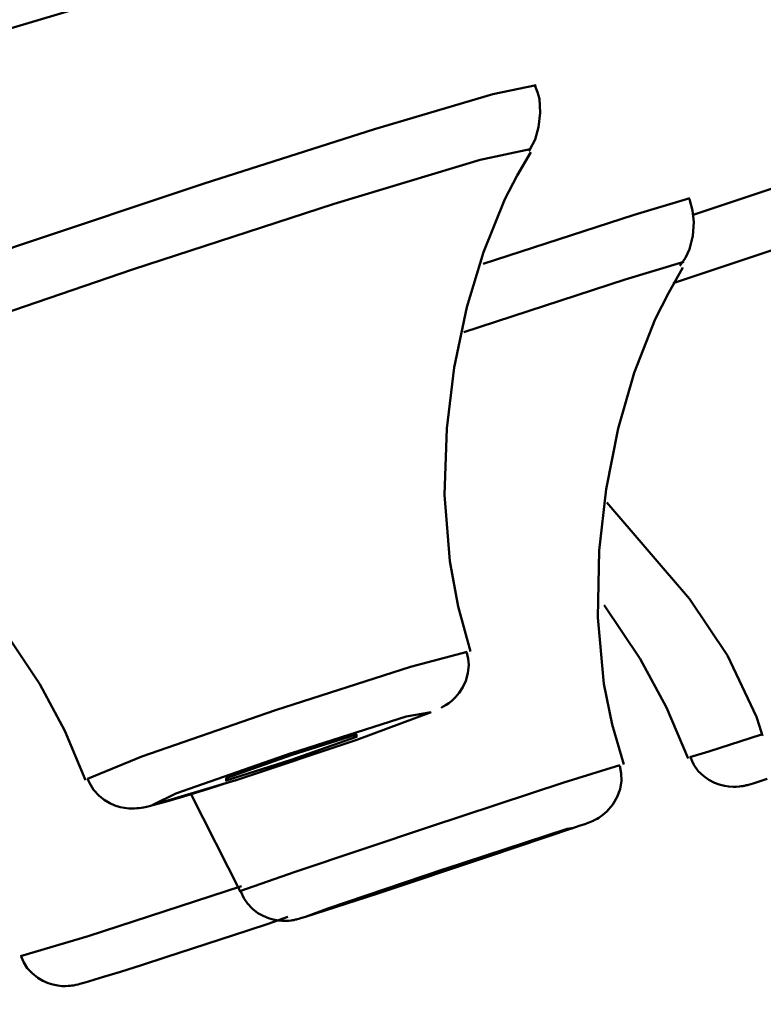
# Model space of a CAD drawing. Units: centimetres. Extents: x -81 to 397, y -152 to 36.
# Drawn here: x 348 to 353, y -102 to -96 of the extents above; entities that cross this region are included whole.
import ezdxf

# ---------------------------------------------------------------- set-up
doc = ezdxf.new("R2010")
doc.units = ezdxf.units.CM
doc.header["$MEASUREMENT"] = 0
doc.layers.add('layer 1', color=7, linetype='Continuous')

msp = doc.modelspace()

# ---------------------------------------------------------------- linework, layer by layer
at = {"layer": 'layer 1', "lineweight": 50}
for points, knots in [([(158.6285, -146.7096), (158.6285, -146.7096), (158.8791, -146.6347), (158.8791, -146.6347), (158.8791, -146.6347), (158.8791, -146.6347), (159.6287, -146.4116), (159.6287, -146.4116), (159.6287, -146.4116), (159.6287, -146.4116), (160.8759, -146.0393), (160.8759, -146.0393), (160.8759, -146.0393), (160.8759, -146.0393), (162.613, -145.5215), (162.613, -145.5215), (162.613, -145.5215), (162.613, -145.5215), (164.8338, -144.8593), (164.8338, -144.8593), (164.8338, -144.8593), (164.8338, -144.8593), (167.5291, -144.0556), (167.5291, -144.0556), (167.5291, -144.0556), (167.5291, -144.0556), (170.6874, -143.1139), (170.6874, -143.1139), (170.6874, -143.1139), (170.6874, -143.1139), (174.295, -142.0386), (174.295, -142.0386), (174.295, -142.0386), (174.295, -142.0386), (178.3351, -140.834), (178.3351, -140.834), (178.3351, -140.834), (178.3351, -140.834), (182.7927, -139.5047), (182.7927, -139.5047), (182.7927, -139.5047), (182.7927, -139.5047), (187.6473, -138.0575), (187.6473, -138.0575), (187.6473, -138.0575), (187.6473, -138.0575), (192.8773, -136.4983), (192.8773, -136.4983), (192.8773, -136.4983), (192.8773, -136.4983), (198.4628, -134.8328), (198.4628, -134.8328), (198.4628, -134.8328), (198.4628, -134.8328), (204.3771, -133.0699), (204.3771, -133.0699), (204.3771, -133.0699), (204.3771, -133.0699), (210.5969, -131.2151), (210.5969, -131.2151), (210.5969, -131.2151), (210.5969, -131.2151), (217.0953, -129.2782), (217.0953, -129.2782), (217.0953, -129.2782), (217.0953, -129.2782), (223.8437, -127.2655), (223.8437, -127.2655), (223.8437, -127.2655), (223.8437, -127.2655), (230.8139, -125.1879), (230.8139, -125.1879), (230.8139, -125.1879), (230.8139, -125.1879), (237.9752, -123.0533), (237.9752, -123.0533), (237.9752, -123.0533), (237.9752, -123.0533), (245.2976, -120.8697), (245.2976, -120.8697), (245.2976, -120.8697), (245.2976, -120.8697), (252.7492, -118.6478), (252.7492, -118.6478), (252.7492, -118.6478), (252.7492, -118.6478), (260.299, -116.3971), (260.299, -116.3971), (260.299, -116.3971), (260.299, -116.3971), (267.9137, -114.1268), (267.9137, -114.1268), (267.9137, -114.1268), (267.9137, -114.1268), (275.5623, -111.8469), (275.5623, -111.8469), (275.5623, -111.8469), (275.5623, -111.8469), (283.21, -109.5662), (283.21, -109.5662), (283.21, -109.5662), (283.21, -109.5662), (290.825, -107.296), (290.825, -107.296), (290.825, -107.296), (290.825, -107.296), (298.3748, -105.045), (298.3748, -105.045), (298.3748, -105.045), (298.3748, -105.045), (305.8266, -102.8236), (305.8266, -102.8236), (305.8266, -102.8236), (305.8266, -102.8236), (313.1483, -100.6404), (313.1483, -100.6404), (313.1483, -100.6404), (313.1483, -100.6404), (320.3103, -98.5054), (320.3103, -98.5054), (320.3103, -98.5054), (320.3103, -98.5054), (327.2805, -96.4273), (327.2805, -96.4273), (327.2805, -96.4273), (327.2805, -96.4273), (334.0287, -94.4155), (334.0287, -94.4155), (334.0287, -94.4155), (334.0287, -94.4155), (340.5268, -92.478), (340.5268, -92.478), (340.5268, -92.478), (340.5268, -92.478), (346.7469, -90.6232), (346.7469, -90.6232), (346.7469, -90.6232), (346.7469, -90.6232), (352.6621, -88.8602), (352.6621, -88.8602), (352.6621, -88.8602), (352.6621, -88.8602), (358.2467, -87.195), (358.2467, -87.195), (358.2467, -87.195), (358.2467, -87.195), (363.4778, -85.6356), (363.4778, -85.6356), (363.4778, -85.6356), (363.4778, -85.6356), (368.3314, -84.1884), (368.3314, -84.1884), (368.3314, -84.1884), (368.3314, -84.1884), (372.7884, -82.8593), (372.7884, -82.8593), (372.7884, -82.8593), (372.7884, -82.8593), (376.8291, -81.6545), (376.8291, -81.6545), (376.8291, -81.6545), (376.8291, -81.6545), (380.4367, -80.5794), (380.4367, -80.5794), (380.4367, -80.5794), (380.4367, -80.5794), (383.5946, -79.6374), (383.5946, -79.6374), (383.5946, -79.6374), (383.5946, -79.6374), (386.2904, -78.834), (386.2904, -78.834), (386.2904, -78.834), (386.2904, -78.834), (388.5107, -78.1715), (388.5107, -78.1715), (388.5107, -78.1715), (388.5107, -78.1715), (390.2483, -77.6538), (390.2483, -77.6538), (390.2483, -77.6538), (390.2483, -77.6538), (391.4955, -77.2826), (391.4955, -77.2826), (391.4955, -77.2826), (391.4955, -77.2826), (392.2448, -77.0586), (392.2448, -77.0586), (392.2448, -77.0586), (392.2448, -77.0586), (392.4955, -76.9844), (392.4955, -76.9844)], [0, 0, 0, 0, 0.020833, 0.020833, 0.020833, 0.020833, 0.041667, 0.041667, 0.041667, 0.041667, 0.0625, 0.0625, 0.0625, 0.0625, 0.083333, 0.083333, 0.083333, 0.083333, 0.104167, 0.104167, 0.104167, 0.104167, 0.125, 0.125, 0.125, 0.125, 0.145833, 0.145833, 0.145833, 0.145833, 0.166667, 0.166667, 0.166667, 0.166667, 0.1875, 0.1875, 0.1875, 0.1875, 0.208333, 0.208333, 0.208333, 0.208333, 0.229167, 0.229167, 0.229167, 0.229167, 0.25, 0.25, 0.25, 0.25, 0.270833, 0.270833, 0.270833, 0.270833, 0.291667, 0.291667, 0.291667, 0.291667, 0.3125, 0.3125, 0.3125, 0.3125, 0.333333, 0.333333, 0.333333, 0.333333, 0.354167, 0.354167, 0.354167, 0.354167, 0.375, 0.375, 0.375, 0.375, 0.395833, 0.395833, 0.395833, 0.395833, 0.416667, 0.416667, 0.416667, 0.416667, 0.4375, 0.4375, 0.4375, 0.4375, 0.458333, 0.458333, 0.458333, 0.458333, 0.479167, 0.479167, 0.479167, 0.479167, 0.5, 0.5, 0.5, 0.5, 0.520833, 0.520833, 0.520833, 0.520833, 0.541667, 0.541667, 0.541667, 0.541667, 0.5625, 0.5625, 0.5625, 0.5625, 0.583333, 0.583333, 0.583333, 0.583333, 0.604167, 0.604167, 0.604167, 0.604167, 0.625, 0.625, 0.625, 0.625, 0.645833, 0.645833, 0.645833, 0.645833, 0.666667, 0.666667, 0.666667, 0.666667, 0.6875, 0.6875, 0.6875, 0.6875, 0.708333, 0.708333, 0.708333, 0.708333, 0.729167, 0.729167, 0.729167, 0.729167, 0.75, 0.75, 0.75, 0.75, 0.770833, 0.770833, 0.770833, 0.770833, 0.791667, 0.791667, 0.791667, 0.791667, 0.8125, 0.8125, 0.8125, 0.8125, 0.833333, 0.833333, 0.833333, 0.833333, 0.854167, 0.854167, 0.854167, 0.854167, 0.875, 0.875, 0.875, 0.875, 0.895833, 0.895833, 0.895833, 0.895833, 0.916667, 0.916667, 0.916667, 0.916667, 0.9375, 0.9375, 0.9375, 0.9375, 0.958333, 0.958333, 0.958333, 0.958333, 0.979167, 0.979167, 0.979167, 0.979167, 1, 1, 1, 1]), ([(392.4955, -76.9844), (392.4955, -76.9844), (358.6402, -85.304), (358.6402, -85.304), (358.6402, -85.304), (358.6402, -85.304), (324.9248, -94.1729), (324.9248, -94.1729), (324.9248, -94.1729), (324.9248, -94.1729), (291.3577, -103.5881), (291.3577, -103.5881)], [0, 0, 0, 0, 0.333333, 0.333333, 0.333333, 0.333333, 0.666667, 0.666667, 0.666667, 0.666667, 1, 1, 1, 1]), ([(393.3473, -77.1732), (393.3473, -77.1732), (393.095, -77.248), (393.095, -77.248), (393.095, -77.248), (393.095, -77.248), (392.3411, -77.4738), (392.3411, -77.4738), (392.3411, -77.4738), (392.3411, -77.4738), (391.087, -77.8471), (391.087, -77.8471), (391.087, -77.8471), (391.087, -77.8471), (389.3384, -78.3692), (389.3384, -78.3692), (389.3384, -78.3692), (389.3384, -78.3692), (387.1031, -79.0349), (387.1031, -79.0349), (387.1031, -79.0349), (387.1031, -79.0349), (384.3914, -79.8437), (384.3914, -79.8437), (384.3914, -79.8437), (384.3914, -79.8437), (381.2132, -80.7909), (381.2132, -80.7909), (381.2132, -80.7909), (381.2132, -80.7909), (377.5842, -81.8732), (377.5842, -81.8732), (377.5842, -81.8732), (377.5842, -81.8732), (373.5172, -83.0861), (373.5172, -83.0861), (373.5172, -83.0861), (373.5172, -83.0861), (369.0326, -84.4232), (369.0326, -84.4232), (369.0326, -84.4232), (369.0326, -84.4232), (364.148, -85.8791), (364.148, -85.8791), (364.148, -85.8791), (364.148, -85.8791), (358.8844, -87.4483), (358.8844, -87.4483), (358.8844, -87.4483), (358.8844, -87.4483), (353.2644, -89.1241), (353.2644, -89.1241), (353.2644, -89.1241), (353.2644, -89.1241), (347.3128, -90.8983), (347.3128, -90.8983), (347.3128, -90.8983), (347.3128, -90.8983), (341.0545, -92.7637), (341.0545, -92.7637), (341.0545, -92.7637), (341.0545, -92.7637), (334.5153, -94.7137), (334.5153, -94.7137), (334.5153, -94.7137), (334.5153, -94.7137), (327.725, -96.7379), (327.725, -96.7379), (327.725, -96.7379), (327.725, -96.7379), (320.7116, -98.8289), (320.7116, -98.8289), (320.7116, -98.8289), (320.7116, -98.8289), (313.505, -100.9775), (313.505, -100.9775), (313.505, -100.9775), (313.505, -100.9775), (306.1372, -103.1745), (306.1372, -103.1745), (306.1372, -103.1745), (306.1372, -103.1745), (298.6381, -105.4105), (298.6381, -105.4105), (298.6381, -105.4105), (298.6381, -105.4105), (291.042, -107.6752), (291.042, -107.6752), (291.042, -107.6752), (291.042, -107.6752), (283.3794, -109.9596), (283.3794, -109.9596), (283.3794, -109.9596), (283.3794, -109.9596), (275.6833, -112.2536), (275.6833, -112.2536)], [0, 0, 0, 0, 0.041667, 0.041667, 0.041667, 0.041667, 0.083333, 0.083333, 0.083333, 0.083333, 0.125, 0.125, 0.125, 0.125, 0.166667, 0.166667, 0.166667, 0.166667, 0.208333, 0.208333, 0.208333, 0.208333, 0.25, 0.25, 0.25, 0.25, 0.291667, 0.291667, 0.291667, 0.291667, 0.333333, 0.333333, 0.333333, 0.333333, 0.375, 0.375, 0.375, 0.375, 0.416667, 0.416667, 0.416667, 0.416667, 0.458333, 0.458333, 0.458333, 0.458333, 0.5, 0.5, 0.5, 0.5, 0.541667, 0.541667, 0.541667, 0.541667, 0.583333, 0.583333, 0.583333, 0.583333, 0.625, 0.625, 0.625, 0.625, 0.666667, 0.666667, 0.666667, 0.666667, 0.708333, 0.708333, 0.708333, 0.708333, 0.75, 0.75, 0.75, 0.75, 0.791667, 0.791667, 0.791667, 0.791667, 0.833333, 0.833333, 0.833333, 0.833333, 0.875, 0.875, 0.875, 0.875, 0.916667, 0.916667, 0.916667, 0.916667, 0.958333, 0.958333, 0.958333, 0.958333, 1, 1, 1, 1]), ([(156.8142, -150.96), (156.8142, -150.96), (157.06, -150.8867), (157.06, -150.8867), (157.06, -150.8867), (157.06, -150.8867), (157.7967, -150.6669), (157.7967, -150.6669), (157.7967, -150.6669), (157.7967, -150.6669), (159.0227, -150.302), (159.0227, -150.302), (159.0227, -150.302), (159.0227, -150.302), (160.7312, -149.7923), (160.7312, -149.7923), (160.7312, -149.7923), (160.7312, -149.7923), (162.9149, -149.1411), (162.9149, -149.1411), (162.9149, -149.1411), (162.9149, -149.1411), (165.5667, -148.3501), (165.5667, -148.3501), (165.5667, -148.3501), (165.5667, -148.3501), (168.6738, -147.4241), (168.6738, -147.4241), (168.6738, -147.4241), (168.6738, -147.4241), (172.2248, -146.3649), (172.2248, -146.3649), (172.2248, -146.3649), (172.2248, -146.3649), (176.2054, -145.1784), (176.2054, -145.1784), (176.2054, -145.1784), (176.2054, -145.1784), (180.5976, -143.8688), (180.5976, -143.8688), (180.5976, -143.8688), (180.5976, -143.8688), (185.3842, -142.4416), (185.3842, -142.4416), (185.3842, -142.4416), (185.3842, -142.4416), (190.5455, -140.9036), (190.5455, -140.9036), (190.5455, -140.9036), (190.5455, -140.9036), (196.0598, -139.2589), (196.0598, -139.2589), (196.0598, -139.2589), (196.0598, -139.2589), (201.9059, -137.516), (201.9059, -137.516), (201.9059, -137.516), (201.9059, -137.516), (208.0586, -135.6814), (208.0586, -135.6814), (208.0586, -135.6814), (208.0586, -135.6814), (214.4925, -133.763), (214.4925, -133.763), (214.4925, -133.763), (214.4925, -133.763), (221.1826, -131.769), (221.1826, -131.769), (221.1826, -131.769), (221.1826, -131.769), (228.0987, -129.707), (228.0987, -129.707), (228.0987, -129.707), (228.0987, -129.707), (235.2158, -127.5849), (235.2158, -127.5849), (235.2158, -127.5849), (235.2158, -127.5849), (242.5015, -125.4126), (242.5015, -125.4126), (242.5015, -125.4126), (242.5015, -125.4126), (249.928, -123.1987), (249.928, -123.1987), (249.928, -123.1987), (249.928, -123.1987), (257.4632, -120.9524), (257.4632, -120.9524), (257.4632, -120.9524), (257.4632, -120.9524), (265.0775, -118.6824), (265.0775, -118.6824), (265.0775, -118.6824), (265.0775, -118.6824), (272.7391, -116.398), (272.7391, -116.398), (272.7391, -116.398), (272.7391, -116.398), (280.4158, -114.1091), (280.4158, -114.1091), (280.4158, -114.1091), (280.4158, -114.1091), (288.078, -111.8248), (288.078, -111.8248), (288.078, -111.8248), (288.078, -111.8248), (295.6918, -109.5547), (295.6918, -109.5547), (295.6918, -109.5547), (295.6918, -109.5547), (303.2278, -107.3082), (303.2278, -107.3082), (303.2278, -107.3082), (303.2278, -107.3082), (310.6536, -105.0937), (310.6536, -105.0937), (310.6536, -105.0937), (310.6536, -105.0937), (317.9397, -102.9213), (317.9397, -102.9213), (317.9397, -102.9213), (317.9397, -102.9213), (325.0563, -100.8001), (325.0563, -100.8001), (325.0563, -100.8001), (325.0563, -100.8001), (331.9725, -98.7372), (331.9725, -98.7372), (331.9725, -98.7372), (331.9725, -98.7372), (338.6626, -96.743), (338.6626, -96.743), (338.6626, -96.743), (338.6626, -96.743), (345.0964, -94.8248), (345.0964, -94.8248), (345.0964, -94.8248), (345.0964, -94.8248), (351.2494, -92.9902), (351.2494, -92.9902), (351.2494, -92.9902), (351.2494, -92.9902), (357.0948, -91.2476), (357.0948, -91.2476), (357.0948, -91.2476), (357.0948, -91.2476), (362.61, -89.6038), (362.61, -89.6038), (362.61, -89.6038), (362.61, -89.6038), (367.7715, -88.0646), (367.7715, -88.0646), (367.7715, -88.0646), (367.7715, -88.0646), (372.5579, -86.6377), (372.5579, -86.6377), (372.5579, -86.6377), (372.5579, -86.6377), (376.9506, -85.328), (376.9506, -85.328), (376.9506, -85.328), (376.9506, -85.328), (380.9303, -84.1416), (380.9303, -84.1416), (380.9303, -84.1416), (380.9303, -84.1416), (384.4808, -83.0833), (384.4808, -83.0833), (384.4808, -83.0833), (384.4808, -83.0833), (387.5893, -82.1563), (387.5893, -82.1563), (387.5893, -82.1563), (387.5893, -82.1563), (390.24, -81.366), (390.24, -81.366), (390.24, -81.366), (390.24, -81.366), (392.4248, -80.7142), (392.4248, -80.7142), (392.4248, -80.7142), (392.4248, -80.7142), (394.1333, -80.2054), (394.1333, -80.2054), (394.1333, -80.2054), (394.1333, -80.2054), (395.3582, -79.8402), (395.3582, -79.8402), (395.3582, -79.8402), (395.3582, -79.8402), (396.0955, -79.6206), (396.0955, -79.6206), (396.0955, -79.6206), (396.0955, -79.6206), (396.3418, -79.5467), (396.3418, -79.5467)], [0, 0, 0, 0, 0.020408, 0.020408, 0.020408, 0.020408, 0.040816, 0.040816, 0.040816, 0.040816, 0.061224, 0.061224, 0.061224, 0.061224, 0.081633, 0.081633, 0.081633, 0.081633, 0.102041, 0.102041, 0.102041, 0.102041, 0.122449, 0.122449, 0.122449, 0.122449, 0.142857, 0.142857, 0.142857, 0.142857, 0.163265, 0.163265, 0.163265, 0.163265, 0.183673, 0.183673, 0.183673, 0.183673, 0.204082, 0.204082, 0.204082, 0.204082, 0.22449, 0.22449, 0.22449, 0.22449, 0.244898, 0.244898, 0.244898, 0.244898, 0.265306, 0.265306, 0.265306, 0.265306, 0.285714, 0.285714, 0.285714, 0.285714, 0.306122, 0.306122, 0.306122, 0.306122, 0.326531, 0.326531, 0.326531, 0.326531, 0.346939, 0.346939, 0.346939, 0.346939, 0.367347, 0.367347, 0.367347, 0.367347, 0.387755, 0.387755, 0.387755, 0.387755, 0.408163, 0.408163, 0.408163, 0.408163, 0.428571, 0.428571, 0.428571, 0.428571, 0.44898, 0.44898, 0.44898, 0.44898, 0.469388, 0.469388, 0.469388, 0.469388, 0.489796, 0.489796, 0.489796, 0.489796, 0.510204, 0.510204, 0.510204, 0.510204, 0.530612, 0.530612, 0.530612, 0.530612, 0.55102, 0.55102, 0.55102, 0.55102, 0.571429, 0.571429, 0.571429, 0.571429, 0.591837, 0.591837, 0.591837, 0.591837, 0.612245, 0.612245, 0.612245, 0.612245, 0.632653, 0.632653, 0.632653, 0.632653, 0.653061, 0.653061, 0.653061, 0.653061, 0.673469, 0.673469, 0.673469, 0.673469, 0.693878, 0.693878, 0.693878, 0.693878, 0.714286, 0.714286, 0.714286, 0.714286, 0.734694, 0.734694, 0.734694, 0.734694, 0.755102, 0.755102, 0.755102, 0.755102, 0.77551, 0.77551, 0.77551, 0.77551, 0.795918, 0.795918, 0.795918, 0.795918, 0.816327, 0.816327, 0.816327, 0.816327, 0.836735, 0.836735, 0.836735, 0.836735, 0.857143, 0.857143, 0.857143, 0.857143, 0.877551, 0.877551, 0.877551, 0.877551, 0.897959, 0.897959, 0.897959, 0.897959, 0.918367, 0.918367, 0.918367, 0.918367, 0.938776, 0.938776, 0.938776, 0.938776, 0.959184, 0.959184, 0.959184, 0.959184, 0.979592, 0.979592, 0.979592, 0.979592, 1, 1, 1, 1]), ([(396.0577, -81.2718), (396.0577, -81.2718), (395.8026, -81.3476), (395.8026, -81.3476), (395.8026, -81.3476), (395.8026, -81.3476), (395.04, -81.575), (395.04, -81.575), (395.04, -81.575), (395.04, -81.575), (393.7706, -81.9536), (393.7706, -81.9536), (393.7706, -81.9536), (393.7706, -81.9536), (392.0024, -82.4808), (392.0024, -82.4808), (392.0024, -82.4808), (392.0024, -82.4808), (389.7411, -83.1547), (389.7411, -83.1547), (389.7411, -83.1547), (389.7411, -83.1547), (386.9973, -83.9732), (386.9973, -83.9732), (386.9973, -83.9732), (386.9973, -83.9732), (383.7826, -84.9319), (383.7826, -84.9319), (383.7826, -84.9319), (383.7826, -84.9319), (380.1109, -86.0264), (380.1109, -86.0264), (380.1109, -86.0264), (380.1109, -86.0264), (375.9973, -87.2524), (375.9973, -87.2524), (375.9973, -87.2524), (375.9973, -87.2524), (371.4607, -88.6052), (371.4607, -88.6052), (371.4607, -88.6052), (371.4607, -88.6052), (366.5188, -90.0782), (366.5188, -90.0782), (366.5188, -90.0782), (366.5188, -90.0782), (361.1944, -91.6655), (361.1944, -91.6655), (361.1944, -91.6655), (361.1944, -91.6655), (355.5103, -93.3607), (355.5103, -93.3607), (355.5103, -93.3607), (355.5103, -93.3607), (349.4888, -95.1554), (349.4888, -95.1554), (349.4888, -95.1554), (349.4888, -95.1554), (343.1573, -97.0439), (343.1573, -97.0439), (343.1573, -97.0439), (343.1573, -97.0439), (336.542, -99.0158), (336.542, -99.0158), (336.542, -99.0158), (336.542, -99.0158), (329.6732, -101.0639), (329.6732, -101.0639), (329.6732, -101.0639), (329.6732, -101.0639), (322.5778, -103.1787), (322.5778, -103.1787), (322.5778, -103.1787), (322.5778, -103.1787), (315.2884, -105.3529), (315.2884, -105.3529), (315.2884, -105.3529), (315.2884, -105.3529), (307.8349, -107.5748), (307.8349, -107.5748), (307.8349, -107.5748), (307.8349, -107.5748), (300.2487, -109.8361), (300.2487, -109.8361), (300.2487, -109.8361), (300.2487, -109.8361), (292.5635, -112.1273), (292.5635, -112.1273), (292.5635, -112.1273), (292.5635, -112.1273), (284.8119, -114.439), (284.8119, -114.439), (284.8119, -114.439), (284.8119, -114.439), (277.0266, -116.7596), (277.0266, -116.7596)], [0, 0, 0, 0, 0.041667, 0.041667, 0.041667, 0.041667, 0.083333, 0.083333, 0.083333, 0.083333, 0.125, 0.125, 0.125, 0.125, 0.166667, 0.166667, 0.166667, 0.166667, 0.208333, 0.208333, 0.208333, 0.208333, 0.25, 0.25, 0.25, 0.25, 0.291667, 0.291667, 0.291667, 0.291667, 0.333333, 0.333333, 0.333333, 0.333333, 0.375, 0.375, 0.375, 0.375, 0.416667, 0.416667, 0.416667, 0.416667, 0.458333, 0.458333, 0.458333, 0.458333, 0.5, 0.5, 0.5, 0.5, 0.541667, 0.541667, 0.541667, 0.541667, 0.583333, 0.583333, 0.583333, 0.583333, 0.625, 0.625, 0.625, 0.625, 0.666667, 0.666667, 0.666667, 0.666667, 0.708333, 0.708333, 0.708333, 0.708333, 0.75, 0.75, 0.75, 0.75, 0.791667, 0.791667, 0.791667, 0.791667, 0.833333, 0.833333, 0.833333, 0.833333, 0.875, 0.875, 0.875, 0.875, 0.916667, 0.916667, 0.916667, 0.916667, 0.958333, 0.958333, 0.958333, 0.958333, 1, 1, 1, 1]), ([(352.1464, -96.8172), (352.1464, -96.8172), (353.3361, -96.4213), (353.3361, -96.4213), (353.3361, -96.4213), (353.3361, -96.4213), (354.4123, -96.063), (354.4123, -96.063), (354.4123, -96.063), (354.4123, -96.063), (355.1593, -95.8142), (355.1593, -95.8142), (355.1593, -95.8142), (355.1593, -95.8142), (355.4255, -95.7252), (355.4255, -95.7252)], [0, 0, 0, 0, 0.25, 0.25, 0.25, 0.25, 0.5, 0.5, 0.5, 0.5, 0.75, 0.75, 0.75, 0.75, 1, 1, 1, 1]), ([(345.8524, -97.7715), (345.8524, -97.7715), (346.1054, -97.6524), (346.1054, -97.6524), (346.1054, -97.6524), (346.1054, -97.6524), (346.8338, -97.3817), (346.8338, -97.3817), (346.8338, -97.3817), (346.8338, -97.3817), (347.8953, -97.0121), (347.8953, -97.0121), (347.8953, -97.0121), (347.8953, -97.0121), (349.0768, -96.6179), (349.0768, -96.6179), (349.0768, -96.6179), (349.0768, -96.6179), (350.1469, -96.2766), (350.1469, -96.2766), (350.1469, -96.2766), (350.1469, -96.2766), (350.8918, -96.0561), (350.8918, -96.0561), (350.8918, -96.0561), (350.8918, -96.0561), (351.1644, -95.9996), (351.1644, -95.9996)], [0, 0, 0, 0, 0.142857, 0.142857, 0.142857, 0.142857, 0.285714, 0.285714, 0.285714, 0.285714, 0.428571, 0.428571, 0.428571, 0.428571, 0.571429, 0.571429, 0.571429, 0.571429, 0.714286, 0.714286, 0.714286, 0.714286, 0.857143, 0.857143, 0.857143, 0.857143, 1, 1, 1, 1]), ([(351.1185, -96.4158), (351.1185, -96.4158), (351.1211, -96.4123), (351.1211, -96.4123), (351.1211, -96.4123), (351.1211, -96.4123), (351.1238, -96.4089), (351.1238, -96.4089), (351.1238, -96.4089), (351.1238, -96.4089), (351.1586, -96.3409), (351.1586, -96.3409), (351.1586, -96.3409), (351.1586, -96.3409), (351.1796, -96.2632), (351.1796, -96.2632), (351.1796, -96.2632), (351.1796, -96.2632), (351.1909, -96.1734), (351.1909, -96.1734), (351.1909, -96.1734), (351.1909, -96.1734), (351.1856, -96.0861), (351.1856, -96.0861), (351.1856, -96.0861), (351.1856, -96.0861), (351.1741, -96.0439), (351.1741, -96.0439), (351.1741, -96.0439), (351.1741, -96.0439), (351.1566, -96.0022), (351.1566, -96.0022)], [0, 0, 0, 0, 0.125, 0.125, 0.125, 0.125, 0.25, 0.25, 0.25, 0.25, 0.375, 0.375, 0.375, 0.375, 0.5, 0.5, 0.5, 0.5, 0.625, 0.625, 0.625, 0.625, 0.75, 0.75, 0.75, 0.75, 0.875, 0.875, 0.875, 0.875, 1, 1, 1, 1]), ([(351.1273, -96.4017), (351.1273, -96.4017), (350.8119, -96.4688), (350.8119, -96.4688), (350.8119, -96.4688), (350.8119, -96.4688), (349.8937, -96.7467), (349.8937, -96.7467), (349.8937, -96.7467), (349.8937, -96.7467), (348.6261, -97.1593), (348.6261, -97.1593)], [0, 0, 0, 0, 0.333333, 0.333333, 0.333333, 0.333333, 0.666667, 0.666667, 0.666667, 0.666667, 1, 1, 1, 1]), ([(350.7526, -99.5626), (350.7526, -99.5626), (350.675, -99.2796), (350.675, -99.2796), (350.675, -99.2796), (350.675, -99.2796), (350.6211, -98.9939), (350.6211, -98.9939), (350.6211, -98.9939), (350.6211, -98.9939), (350.5888, -98.5775), (350.5888, -98.5775), (350.5888, -98.5775), (350.5888, -98.5775), (350.6026, -98.1596), (350.6026, -98.1596), (350.6026, -98.1596), (350.6026, -98.1596), (350.6494, -97.775), (350.6494, -97.775), (350.6494, -97.775), (350.6494, -97.775), (350.7289, -97.3967), (350.7289, -97.3967), (350.7289, -97.3967), (350.7289, -97.3967), (350.8328, -97.0508), (350.8328, -97.0508), (350.8328, -97.0508), (350.8328, -97.0508), (350.9685, -96.7176), (350.9685, -96.7176), (350.9685, -96.7176), (350.9685, -96.7176), (351.0462, -96.5676), (351.0462, -96.5676), (351.0462, -96.5676), (351.0462, -96.5676), (351.1321, -96.4204), (351.1321, -96.4204)], [0, 0, 0, 0, 0.1, 0.1, 0.1, 0.1, 0.2, 0.2, 0.2, 0.2, 0.3, 0.3, 0.3, 0.3, 0.4, 0.4, 0.4, 0.4, 0.5, 0.5, 0.5, 0.5, 0.6, 0.6, 0.6, 0.6, 0.7, 0.7, 0.7, 0.7, 0.8, 0.8, 0.8, 0.8, 0.9, 0.9, 0.9, 0.9, 1, 1, 1, 1]), ([(350.8319, -97.1234), (350.8319, -97.1234), (351.7819, -96.8153), (351.7819, -96.8153), (351.7819, -96.8153), (351.7819, -96.8153), (352.1314, -96.7096), (352.1314, -96.7096)], [0, 0, 0, 0, 0.5, 0.5, 0.5, 0.5, 1, 1, 1, 1]), ([(352.0695, -97.1365), (352.0695, -97.1365), (352.1036, -97.0854), (352.1036, -97.0854), (352.1036, -97.0854), (352.1036, -97.0854), (352.1294, -97.0305), (352.1294, -97.0305), (352.1294, -97.0305), (352.1294, -97.0305), (352.1515, -96.9478), (352.1515, -96.9478), (352.1515, -96.9478), (352.1515, -96.9478), (352.1568, -96.8614), (352.1568, -96.8614), (352.1568, -96.8614), (352.1568, -96.8614), (352.1487, -96.789), (352.1487, -96.789), (352.1487, -96.789), (352.1487, -96.789), (352.1287, -96.7176), (352.1287, -96.7176)], [0, 0, 0, 0, 0.166667, 0.166667, 0.166667, 0.166667, 0.333333, 0.333333, 0.333333, 0.333333, 0.5, 0.5, 0.5, 0.5, 0.666667, 0.666667, 0.666667, 0.666667, 0.833333, 0.833333, 0.833333, 0.833333, 1, 1, 1, 1]), ([(352.8851, -96.9591), (352.8851, -96.9591), (352.449, -97.1047), (352.449, -97.1047), (352.449, -97.1047), (352.449, -97.1047), (352.0261, -97.2457), (352.0261, -97.2457)], [0, 0, 0, 0, 0.5, 0.5, 0.5, 0.5, 1, 1, 1, 1]), ([(352.0941, -97.1109), (352.0941, -97.1109), (351.7245, -97.2229), (351.7245, -97.2229), (351.7245, -97.2229), (351.7245, -97.2229), (350.71, -97.5529), (350.71, -97.5529)], [0, 0, 0, 0, 0.5, 0.5, 0.5, 0.5, 1, 1, 1, 1]), ([(348.6255, -97.1593), (348.6255, -97.1593), (347.3437, -97.5969), (347.3437, -97.5969), (347.3437, -97.5969), (347.3437, -97.5969), (346.4238, -97.9328), (346.4238, -97.9328), (346.4238, -97.9328), (346.4238, -97.9328), (346.125, -98.0713), (346.125, -98.0713)], [0, 0, 0, 0, 0.333333, 0.333333, 0.333333, 0.333333, 0.666667, 0.666667, 0.666667, 0.666667, 1, 1, 1, 1]), ([(351.7156, -100.2727), (351.7156, -100.2727), (351.6437, -100.0215), (351.6437, -100.0215), (351.6437, -100.0215), (351.6437, -100.0215), (351.5914, -99.7665), (351.5914, -99.7665), (351.5914, -99.7665), (351.5914, -99.7665), (351.5529, -99.3485), (351.5529, -99.3485), (351.5529, -99.3485), (351.5529, -99.3485), (351.5614, -98.9275), (351.5614, -98.9275), (351.5614, -98.9275), (351.5614, -98.9275), (351.6047, -98.5407), (351.6047, -98.5407), (351.6047, -98.5407), (351.6047, -98.5407), (351.6805, -98.1586), (351.6805, -98.1586), (351.6805, -98.1586), (351.6805, -98.1586), (351.781, -97.8093), (351.781, -97.8093), (351.781, -97.8093), (351.781, -97.8093), (351.9142, -97.4727), (351.9142, -97.4727), (351.9142, -97.4727), (351.9142, -97.4727), (351.9973, -97.3075), (351.9973, -97.3075), (351.9973, -97.3075), (351.9973, -97.3075), (352.0884, -97.1471), (352.0884, -97.1471)], [0, 0, 0, 0, 0.1, 0.1, 0.1, 0.1, 0.2, 0.2, 0.2, 0.2, 0.3, 0.3, 0.3, 0.3, 0.4, 0.4, 0.4, 0.4, 0.5, 0.5, 0.5, 0.5, 0.6, 0.6, 0.6, 0.6, 0.7, 0.7, 0.7, 0.7, 0.8, 0.8, 0.8, 0.8, 0.9, 0.9, 0.9, 0.9, 1, 1, 1, 1]), ([(346.134, -98.0854), (346.134, -98.0854), (346.1992, -98.11), (346.1992, -98.11), (346.1992, -98.11), (346.1992, -98.11), (346.2642, -98.1365), (346.2642, -98.1365), (346.2642, -98.1365), (346.2642, -98.1365), (346.6066, -98.3174), (346.6066, -98.3174), (346.6066, -98.3174), (346.6066, -98.3174), (346.9266, -98.5407), (346.9266, -98.5407), (346.9266, -98.5407), (346.9266, -98.5407), (347.2439, -98.8026), (347.2439, -98.8026), (347.2439, -98.8026), (347.2439, -98.8026), (347.5361, -99.0909), (347.5361, -99.0909), (347.5361, -99.0909), (347.5361, -99.0909), (347.8077, -99.4153), (347.8077, -99.4153), (347.8077, -99.4153), (347.8077, -99.4153), (348.0423, -99.7674), (348.0423, -99.7674), (348.0423, -99.7674), (348.0423, -99.7674), (348.1992, -100.0619), (348.1992, -100.0619), (348.1992, -100.0619), (348.1992, -100.0619), (348.3301, -100.3715), (348.3301, -100.3715)], [0, 0, 0, 0, 0.1, 0.1, 0.1, 0.1, 0.2, 0.2, 0.2, 0.2, 0.3, 0.3, 0.3, 0.3, 0.4, 0.4, 0.4, 0.4, 0.5, 0.5, 0.5, 0.5, 0.6, 0.6, 0.6, 0.6, 0.7, 0.7, 0.7, 0.7, 0.8, 0.8, 0.8, 0.8, 0.9, 0.9, 0.9, 0.9, 1, 1, 1, 1]), ([(351.6105, -98.6252), (351.6105, -98.6252), (352.1301, -99.2312), (352.1301, -99.2312), (352.1301, -99.2312), (352.1301, -99.2312), (352.3695, -99.5884), (352.3695, -99.5884), (352.3695, -99.5884), (352.3695, -99.5884), (352.551, -99.9736), (352.551, -99.9736), (352.551, -99.9736), (352.551, -99.9736), (352.5704, -100.0328), (352.5704, -100.0328), (352.5704, -100.0328), (352.5704, -100.0328), (352.5881, -100.092), (352.5881, -100.092)], [0, 0, 0, 0, 0.2, 0.2, 0.2, 0.2, 0.4, 0.4, 0.4, 0.4, 0.6, 0.6, 0.6, 0.6, 0.8, 0.8, 0.8, 0.8, 1, 1, 1, 1]), ([(351.592, -99.2708), (351.592, -99.2708), (351.8195, -99.6093), (351.8195, -99.6093), (351.8195, -99.6093), (351.8195, -99.6093), (351.984, -99.9146), (351.984, -99.9146), (351.984, -99.9146), (351.984, -99.9146), (352.1204, -100.2356), (352.1204, -100.2356)], [0, 0, 0, 0, 0.333333, 0.333333, 0.333333, 0.333333, 0.666667, 0.666667, 0.666667, 0.666667, 1, 1, 1, 1]), ([(348.3414, -100.3628), (348.3414, -100.3628), (348.6838, -100.2234), (348.6838, -100.2234), (348.6838, -100.2234), (348.6838, -100.2234), (349.5259, -99.9314), (349.5259, -99.9314), (349.5259, -99.9314), (349.5259, -99.9314), (350.3743, -99.6589), (350.3743, -99.6589), (350.3743, -99.6589), (350.3743, -99.6589), (350.7308, -99.5653), (350.7308, -99.5653)], [0, 0, 0, 0, 0.25, 0.25, 0.25, 0.25, 0.5, 0.5, 0.5, 0.5, 0.75, 0.75, 0.75, 0.75, 1, 1, 1, 1]), ([(350.5676, -99.9158), (350.5676, -99.9158), (350.5805, -99.9093), (350.5805, -99.9093), (350.5805, -99.9093), (350.5805, -99.9093), (350.5992, -99.898), (350.5992, -99.898), (350.5992, -99.898), (350.5992, -99.898), (350.6156, -99.8865), (350.6156, -99.8865), (350.6156, -99.8865), (350.6156, -99.8865), (350.6347, -99.8725), (350.6347, -99.8725), (350.6347, -99.8725), (350.6347, -99.8725), (350.6584, -99.8494), (350.6584, -99.8494), (350.6584, -99.8494), (350.6584, -99.8494), (350.6805, -99.8229), (350.6805, -99.8229), (350.6805, -99.8229), (350.6805, -99.8229), (350.7031, -99.787), (350.7031, -99.787), (350.7031, -99.787), (350.7031, -99.787), (350.7215, -99.7471), (350.7215, -99.7471), (350.7215, -99.7471), (350.7215, -99.7471), (350.7358, -99.6987), (350.7358, -99.6987), (350.7358, -99.6987), (350.7358, -99.6987), (350.7404, -99.6473), (350.7404, -99.6473), (350.7404, -99.6473), (350.7404, -99.6473), (350.7365, -99.6086), (350.7365, -99.6086), (350.7365, -99.6086), (350.7365, -99.6086), (350.7282, -99.5699), (350.7282, -99.5699)], [0, 0, 0, 0, 0.083333, 0.083333, 0.083333, 0.083333, 0.166667, 0.166667, 0.166667, 0.166667, 0.25, 0.25, 0.25, 0.25, 0.333333, 0.333333, 0.333333, 0.333333, 0.416667, 0.416667, 0.416667, 0.416667, 0.5, 0.5, 0.5, 0.5, 0.583333, 0.583333, 0.583333, 0.583333, 0.666667, 0.666667, 0.666667, 0.666667, 0.75, 0.75, 0.75, 0.75, 0.833333, 0.833333, 0.833333, 0.833333, 0.916667, 0.916667, 0.916667, 0.916667, 1, 1, 1, 1]), ([(349.2964, -100.3655), (349.2964, -100.3655), (350.0363, -100.1174), (350.0363, -100.1174), (350.0363, -100.1174), (350.0363, -100.1174), (350.5038, -99.9437), (350.5038, -99.9437)], [0, 0, 0, 0, 0.5, 0.5, 0.5, 0.5, 1, 1, 1, 1]), ([(350.5038, -99.9437), (350.5038, -99.9437), (350.3478, -99.972), (350.3478, -99.972), (350.3478, -99.972), (350.3478, -99.972), (349.6252, -100.2022), (349.6252, -100.2022)], [0, 0, 0, 0, 0.5, 0.5, 0.5, 0.5, 1, 1, 1, 1]), ([(349.6245, -100.2443), (349.6245, -100.2443), (349.2146, -100.3743), (349.2146, -100.3743), (349.2146, -100.3743), (349.2146, -100.3743), (349.2146, -100.3602), (349.2146, -100.3602), (349.2146, -100.3602), (349.2146, -100.3602), (349.6245, -100.2155), (349.6245, -100.2155), (349.6245, -100.2155), (349.6245, -100.2155), (350.0356, -100.0856), (350.0356, -100.0856), (350.0356, -100.0856), (350.0356, -100.0856), (350.0356, -100.0999), (350.0356, -100.0999), (350.0356, -100.0999), (350.0356, -100.0999), (349.6245, -100.2443), (349.6245, -100.2443)], [0, 0, 0, 0, 0.166667, 0.166667, 0.166667, 0.166667, 0.333333, 0.333333, 0.333333, 0.333333, 0.5, 0.5, 0.5, 0.5, 0.666667, 0.666667, 0.666667, 0.666667, 0.833333, 0.833333, 0.833333, 0.833333, 1, 1, 1, 1]), ([(352.1314, -100.2268), (352.1314, -100.2268), (352.2513, -100.1916), (352.2513, -100.1916), (352.2513, -100.1916), (352.2513, -100.1916), (352.5835, -100.084), (352.5835, -100.084)], [0, 0, 0, 0, 0.5, 0.5, 0.5, 0.5, 1, 1, 1, 1]), ([(349.6245, -100.2022), (349.6245, -100.2022), (348.8978, -100.4561), (348.8978, -100.4561), (348.8978, -100.4561), (348.8978, -100.4561), (348.7487, -100.5294), (348.7487, -100.5294), (348.7487, -100.5294), (348.7487, -100.5294), (349.2964, -100.3655), (349.2964, -100.3655)], [0, 0, 0, 0, 0.333333, 0.333333, 0.333333, 0.333333, 0.666667, 0.666667, 0.666667, 0.666667, 1, 1, 1, 1]), ([(349.3015, -101.0699), (349.3015, -101.0699), (349.6497, -100.9485), (349.6497, -100.9485), (349.6497, -100.9485), (349.6497, -100.9485), (350.4934, -100.6651), (350.4934, -100.6651), (350.4934, -100.6651), (350.4934, -100.6651), (351.3388, -100.3874), (351.3388, -100.3874), (351.3388, -100.3874), (351.3388, -100.3874), (351.6918, -100.2773), (351.6918, -100.2773)], [0, 0, 0, 0, 0.25, 0.25, 0.25, 0.25, 0.5, 0.5, 0.5, 0.5, 0.75, 0.75, 0.75, 0.75, 1, 1, 1, 1]), ([(351.3895, -100.6757), (351.3895, -100.6757), (351.4361, -100.66), (351.4361, -100.66), (351.4361, -100.66), (351.4361, -100.66), (351.4711, -100.6478), (351.4711, -100.6478), (351.4711, -100.6478), (351.4711, -100.6478), (351.493, -100.6404), (351.493, -100.6404), (351.493, -100.6404), (351.493, -100.6404), (351.5236, -100.6273), (351.5236, -100.6273), (351.5236, -100.6273), (351.5236, -100.6273), (351.5296, -100.6236), (351.5296, -100.6236), (351.5296, -100.6236), (351.5296, -100.6236), (351.5377, -100.6202), (351.5377, -100.6202), (351.5377, -100.6202), (351.5377, -100.6202), (351.5483, -100.6149), (351.5483, -100.6149), (351.5483, -100.6149), (351.5483, -100.6149), (351.5598, -100.6079), (351.5598, -100.6079), (351.5598, -100.6079), (351.5598, -100.6079), (351.5851, -100.5902), (351.5851, -100.5902), (351.5851, -100.5902), (351.5851, -100.5902), (351.6105, -100.5683), (351.6105, -100.5683), (351.6105, -100.5683), (351.6105, -100.5683), (351.6467, -100.5259), (351.6467, -100.5259), (351.6467, -100.5259), (351.6467, -100.5259), (351.6755, -100.4775), (351.6755, -100.4775), (351.6755, -100.4775), (351.6755, -100.4775), (351.6927, -100.428), (351.6927, -100.428), (351.6927, -100.428), (351.6927, -100.428), (351.7008, -100.3759), (351.7008, -100.3759), (351.7008, -100.3759), (351.7008, -100.3759), (351.6997, -100.3291), (351.6997, -100.3291), (351.6997, -100.3291), (351.6997, -100.3291), (351.6911, -100.2817), (351.6911, -100.2817)], [0, 0, 0, 0, 0.0625, 0.0625, 0.0625, 0.0625, 0.125, 0.125, 0.125, 0.125, 0.1875, 0.1875, 0.1875, 0.1875, 0.25, 0.25, 0.25, 0.25, 0.3125, 0.3125, 0.3125, 0.3125, 0.375, 0.375, 0.375, 0.375, 0.4375, 0.4375, 0.4375, 0.4375, 0.5, 0.5, 0.5, 0.5, 0.5625, 0.5625, 0.5625, 0.5625, 0.625, 0.625, 0.625, 0.625, 0.6875, 0.6875, 0.6875, 0.6875, 0.75, 0.75, 0.75, 0.75, 0.8125, 0.8125, 0.8125, 0.8125, 0.875, 0.875, 0.875, 0.875, 0.9375, 0.9375, 0.9375, 0.9375, 1, 1, 1, 1]), ([(352.1367, -100.2268), (352.1367, -100.2268), (352.1453, -100.2524), (352.1453, -100.2524), (352.1453, -100.2524), (352.1453, -100.2524), (352.1568, -100.2761), (352.1568, -100.2761), (352.1568, -100.2761), (352.1568, -100.2761), (352.1847, -100.3142), (352.1847, -100.3142), (352.1847, -100.3142), (352.1847, -100.3142), (352.2204, -100.3469), (352.2204, -100.3469), (352.2204, -100.3469), (352.2204, -100.3469), (352.252, -100.3697), (352.252, -100.3697), (352.252, -100.3697), (352.252, -100.3697), (352.2863, -100.3881), (352.2863, -100.3881), (352.2863, -100.3881), (352.2863, -100.3881), (352.3169, -100.3996), (352.3169, -100.3996), (352.3169, -100.3996), (352.3169, -100.3996), (352.3501, -100.4077), (352.3501, -100.4077), (352.3501, -100.4077), (352.3501, -100.4077), (352.3764, -100.4121), (352.3764, -100.4121), (352.3764, -100.4121), (352.3764, -100.4121), (352.4038, -100.4139), (352.4038, -100.4139), (352.4038, -100.4139), (352.4038, -100.4139), (352.4241, -100.4139), (352.4241, -100.4139), (352.4241, -100.4139), (352.4241, -100.4139), (352.4434, -100.4121), (352.4434, -100.4121), (352.4434, -100.4121), (352.4434, -100.4121), (352.4547, -100.4105), (352.4547, -100.4105), (352.4547, -100.4105), (352.4547, -100.4105), (352.4644, -100.4096), (352.4644, -100.4096), (352.4644, -100.4096), (352.4644, -100.4096), (352.4706, -100.4077), (352.4706, -100.4077), (352.4706, -100.4077), (352.4706, -100.4077), (352.4759, -100.407), (352.4759, -100.407), (352.4759, -100.407), (352.4759, -100.407), (352.4824, -100.4049), (352.4824, -100.4049), (352.4824, -100.4049), (352.4824, -100.4049), (352.4867, -100.4043), (352.4867, -100.4043), (352.4867, -100.4043), (352.4867, -100.4043), (352.4944, -100.4024), (352.4944, -100.4024), (352.4944, -100.4024), (352.4944, -100.4024), (352.5015, -100.4008), (352.5015, -100.4008), (352.5015, -100.4008), (352.5015, -100.4008), (352.5308, -100.392), (352.5308, -100.392), (352.5308, -100.392), (352.5308, -100.392), (352.5732, -100.3787), (352.5732, -100.3787), (352.5732, -100.3787), (352.5732, -100.3787), (352.5932, -100.3715), (352.5932, -100.3715), (352.5932, -100.3715), (352.5932, -100.3715), (352.6174, -100.3644), (352.6174, -100.3644)], [0, 0, 0, 0, 0.041667, 0.041667, 0.041667, 0.041667, 0.083333, 0.083333, 0.083333, 0.083333, 0.125, 0.125, 0.125, 0.125, 0.166667, 0.166667, 0.166667, 0.166667, 0.208333, 0.208333, 0.208333, 0.208333, 0.25, 0.25, 0.25, 0.25, 0.291667, 0.291667, 0.291667, 0.291667, 0.333333, 0.333333, 0.333333, 0.333333, 0.375, 0.375, 0.375, 0.375, 0.416667, 0.416667, 0.416667, 0.416667, 0.458333, 0.458333, 0.458333, 0.458333, 0.5, 0.5, 0.5, 0.5, 0.541667, 0.541667, 0.541667, 0.541667, 0.583333, 0.583333, 0.583333, 0.583333, 0.625, 0.625, 0.625, 0.625, 0.666667, 0.666667, 0.666667, 0.666667, 0.708333, 0.708333, 0.708333, 0.708333, 0.75, 0.75, 0.75, 0.75, 0.791667, 0.791667, 0.791667, 0.791667, 0.833333, 0.833333, 0.833333, 0.833333, 0.875, 0.875, 0.875, 0.875, 0.916667, 0.916667, 0.916667, 0.916667, 0.958333, 0.958333, 0.958333, 0.958333, 1, 1, 1, 1]), ([(348.345, -100.3609), (348.345, -100.3609), (348.3494, -100.3752), (348.3494, -100.3752), (348.3494, -100.3752), (348.3494, -100.3752), (348.3538, -100.3881), (348.3538, -100.3881), (348.3538, -100.3881), (348.3538, -100.3881), (348.3794, -100.4324), (348.3794, -100.4324), (348.3794, -100.4324), (348.3794, -100.4324), (348.4153, -100.4695), (348.4153, -100.4695), (348.4153, -100.4695), (348.4153, -100.4695), (348.4471, -100.495), (348.4471, -100.495), (348.4471, -100.495), (348.4471, -100.495), (348.4821, -100.5162), (348.4821, -100.5162), (348.4821, -100.5162), (348.4821, -100.5162), (348.5139, -100.5303), (348.5139, -100.5303), (348.5139, -100.5303), (348.5139, -100.5303), (348.5471, -100.5409), (348.5471, -100.5409), (348.5471, -100.5409), (348.5471, -100.5409), (348.5741, -100.5469), (348.5741, -100.5469), (348.5741, -100.5469), (348.5741, -100.5469), (348.6017, -100.5496), (348.6017, -100.5496), (348.6017, -100.5496), (348.6017, -100.5496), (348.6211, -100.5508), (348.6211, -100.5508), (348.6211, -100.5508), (348.6211, -100.5508), (348.6386, -100.5496), (348.6386, -100.5496), (348.6386, -100.5496), (348.6386, -100.5496), (348.6536, -100.549), (348.6536, -100.549), (348.6536, -100.549), (348.6536, -100.549), (348.6658, -100.548), (348.6658, -100.548), (348.6658, -100.548), (348.6658, -100.548), (348.681, -100.5453), (348.681, -100.5453), (348.681, -100.5453), (348.681, -100.5453), (348.6939, -100.5434), (348.6939, -100.5434), (348.6939, -100.5434), (348.6939, -100.5434), (348.7243, -100.5374), (348.7243, -100.5374), (348.7243, -100.5374), (348.7243, -100.5374), (348.7538, -100.5294), (348.7538, -100.5294), (348.7538, -100.5294), (348.7538, -100.5294), (348.8476, -100.504), (348.8476, -100.504), (348.8476, -100.504), (348.8476, -100.504), (348.9676, -100.4685), (348.9676, -100.4685), (348.9676, -100.4685), (348.9676, -100.4685), (349.0964, -100.4289), (349.0964, -100.4289), (349.0964, -100.4289), (349.0964, -100.4289), (349.2455, -100.3812), (349.2455, -100.3812), (349.2455, -100.3812), (349.2455, -100.3812), (349.2709, -100.3732), (349.2709, -100.3732), (349.2709, -100.3732), (349.2709, -100.3732), (349.2964, -100.3655), (349.2964, -100.3655)], [0, 0, 0, 0, 0.041667, 0.041667, 0.041667, 0.041667, 0.083333, 0.083333, 0.083333, 0.083333, 0.125, 0.125, 0.125, 0.125, 0.166667, 0.166667, 0.166667, 0.166667, 0.208333, 0.208333, 0.208333, 0.208333, 0.25, 0.25, 0.25, 0.25, 0.291667, 0.291667, 0.291667, 0.291667, 0.333333, 0.333333, 0.333333, 0.333333, 0.375, 0.375, 0.375, 0.375, 0.416667, 0.416667, 0.416667, 0.416667, 0.458333, 0.458333, 0.458333, 0.458333, 0.5, 0.5, 0.5, 0.5, 0.541667, 0.541667, 0.541667, 0.541667, 0.583333, 0.583333, 0.583333, 0.583333, 0.625, 0.625, 0.625, 0.625, 0.666667, 0.666667, 0.666667, 0.666667, 0.708333, 0.708333, 0.708333, 0.708333, 0.75, 0.75, 0.75, 0.75, 0.791667, 0.791667, 0.791667, 0.791667, 0.833333, 0.833333, 0.833333, 0.833333, 0.875, 0.875, 0.875, 0.875, 0.916667, 0.916667, 0.916667, 0.916667, 0.958333, 0.958333, 0.958333, 0.958333, 1, 1, 1, 1]), ([(349.7137, -101.2314), (349.7137, -101.2314), (350.1632, -101.0861), (350.1632, -101.0861), (350.1632, -101.0861), (350.1632, -101.0861), (350.8653, -100.8531), (350.8653, -100.8531), (350.8653, -100.8531), (350.8653, -100.8531), (351.3999, -100.6722), (351.3999, -100.6722)], [0, 0, 0, 0, 0.333333, 0.333333, 0.333333, 0.333333, 0.666667, 0.666667, 0.666667, 0.666667, 1, 1, 1, 1]), ([(351.3999, -100.6722), (351.3999, -100.6722), (351.3603, -100.6784), (351.3603, -100.6784), (351.3603, -100.6784), (351.3603, -100.6784), (350.5861, -100.9324), (350.5861, -100.9324)], [0, 0, 0, 0, 0.5, 0.5, 0.5, 0.5, 1, 1, 1, 1]), ([(350.5849, -100.943), (350.5849, -100.943), (350.175, -101.078), (350.175, -101.078), (350.175, -101.078), (350.175, -101.078), (350.175, -101.0745), (350.175, -101.0745), (350.175, -101.0745), (350.175, -101.0745), (350.5849, -100.9361), (350.5849, -100.9361), (350.5849, -100.9361), (350.5849, -100.9361), (350.996, -100.801), (350.996, -100.801), (350.996, -100.801), (350.996, -100.801), (350.996, -100.8054), (350.996, -100.8054), (350.996, -100.8054), (350.996, -100.8054), (350.5849, -100.943), (350.5849, -100.943)], [0, 0, 0, 0, 0.166667, 0.166667, 0.166667, 0.166667, 0.333333, 0.333333, 0.333333, 0.333333, 0.5, 0.5, 0.5, 0.5, 0.666667, 0.666667, 0.666667, 0.666667, 0.833333, 0.833333, 0.833333, 0.833333, 1, 1, 1, 1]), ([(350.5849, -100.9324), (350.5849, -100.9324), (349.8538, -101.1784), (349.8538, -101.1784), (349.8538, -101.1784), (349.8538, -101.1784), (349.7137, -101.2314), (349.7137, -101.2314)], [0, 0, 0, 0, 0.5, 0.5, 0.5, 0.5, 1, 1, 1, 1]), ([(347.9206, -101.4791), (347.9206, -101.4791), (348.3457, -101.3533), (348.3457, -101.3533), (348.3457, -101.3533), (348.3457, -101.3533), (349.3114, -101.0393), (349.3114, -101.0393)], [0, 0, 0, 0, 0.5, 0.5, 0.5, 0.5, 1, 1, 1, 1]), ([(349.307, -101.0727), (349.307, -101.0727), (349.3257, -101.1132), (349.3257, -101.1132), (349.3257, -101.1132), (349.3257, -101.1132), (349.3494, -101.1485), (349.3494, -101.1485), (349.3494, -101.1485), (349.3494, -101.1485), (349.3794, -101.1812), (349.3794, -101.1812), (349.3794, -101.1812), (349.3794, -101.1812), (349.4144, -101.2077), (349.4144, -101.2077), (349.4144, -101.2077), (349.4144, -101.2077), (349.4464, -101.2261), (349.4464, -101.2261), (349.4464, -101.2261), (349.4464, -101.2261), (349.481, -101.2402), (349.481, -101.2402), (349.481, -101.2402), (349.481, -101.2402), (349.51, -101.2492), (349.51, -101.2492), (349.51, -101.2492), (349.51, -101.2492), (349.5409, -101.2552), (349.5409, -101.2552), (349.5409, -101.2552), (349.5409, -101.2552), (349.5653, -101.257), (349.5653, -101.257), (349.5653, -101.257), (349.5653, -101.257), (349.59, -101.257), (349.59, -101.257), (349.59, -101.257), (349.59, -101.257), (349.6079, -101.2563), (349.6079, -101.2563), (349.6079, -101.2563), (349.6079, -101.2563), (349.6234, -101.2545), (349.6234, -101.2545), (349.6234, -101.2545), (349.6234, -101.2545), (349.6328, -101.2526), (349.6328, -101.2526), (349.6328, -101.2526), (349.6328, -101.2526), (349.6397, -101.2517), (349.6397, -101.2517), (349.6397, -101.2517), (349.6397, -101.2517), (349.6455, -101.251), (349.6455, -101.251), (349.6455, -101.251), (349.6455, -101.251), (349.6499, -101.2492), (349.6499, -101.2492), (349.6499, -101.2492), (349.6499, -101.2492), (349.6568, -101.2483), (349.6568, -101.2483), (349.6568, -101.2483), (349.6568, -101.2483), (349.6619, -101.2464), (349.6619, -101.2464), (349.6619, -101.2464), (349.6619, -101.2464), (349.672, -101.2437), (349.672, -101.2437), (349.672, -101.2437), (349.672, -101.2437), (349.6831, -101.2402), (349.6831, -101.2402), (349.6831, -101.2402), (349.6831, -101.2402), (349.6985, -101.2361), (349.6985, -101.2361), (349.6985, -101.2361), (349.6985, -101.2361), (349.719, -101.2298), (349.719, -101.2298)], [0, 0, 0, 0, 0.045455, 0.045455, 0.045455, 0.045455, 0.090909, 0.090909, 0.090909, 0.090909, 0.136364, 0.136364, 0.136364, 0.136364, 0.181818, 0.181818, 0.181818, 0.181818, 0.227273, 0.227273, 0.227273, 0.227273, 0.272727, 0.272727, 0.272727, 0.272727, 0.318182, 0.318182, 0.318182, 0.318182, 0.363636, 0.363636, 0.363636, 0.363636, 0.409091, 0.409091, 0.409091, 0.409091, 0.454545, 0.454545, 0.454545, 0.454545, 0.5, 0.5, 0.5, 0.5, 0.545455, 0.545455, 0.545455, 0.545455, 0.590909, 0.590909, 0.590909, 0.590909, 0.636364, 0.636364, 0.636364, 0.636364, 0.681818, 0.681818, 0.681818, 0.681818, 0.727273, 0.727273, 0.727273, 0.727273, 0.772727, 0.772727, 0.772727, 0.772727, 0.818182, 0.818182, 0.818182, 0.818182, 0.863636, 0.863636, 0.863636, 0.863636, 0.909091, 0.909091, 0.909091, 0.909091, 0.954545, 0.954545, 0.954545, 0.954545, 1, 1, 1, 1]), ([(348.3483, -101.6379), (348.3483, -101.6379), (348.3888, -101.6264), (348.3888, -101.6264), (348.3888, -101.6264), (348.3888, -101.6264), (348.443, -101.6098), (348.443, -101.6098), (348.443, -101.6098), (348.443, -101.6098), (348.549, -101.5773), (348.549, -101.5773), (348.549, -101.5773), (348.549, -101.5773), (348.681, -101.5349), (348.681, -101.5349), (348.681, -101.5349), (348.681, -101.5349), (348.8361, -101.4856), (348.8361, -101.4856), (348.8361, -101.4856), (348.8361, -101.4856), (349.0033, -101.4308), (349.0033, -101.4308), (349.0033, -101.4308), (349.0033, -101.4308), (349.1773, -101.3745), (349.1773, -101.3745), (349.1773, -101.3745), (349.1773, -101.3745), (349.3513, -101.3169), (349.3513, -101.3169), (349.3513, -101.3169), (349.3513, -101.3169), (349.4794, -101.2748), (349.4794, -101.2748), (349.4794, -101.2748), (349.4794, -101.2748), (349.6036, -101.2324), (349.6036, -101.2324)], [0, 0, 0, 0, 0.1, 0.1, 0.1, 0.1, 0.2, 0.2, 0.2, 0.2, 0.3, 0.3, 0.3, 0.3, 0.4, 0.4, 0.4, 0.4, 0.5, 0.5, 0.5, 0.5, 0.6, 0.6, 0.6, 0.6, 0.7, 0.7, 0.7, 0.7, 0.8, 0.8, 0.8, 0.8, 0.9, 0.9, 0.9, 0.9, 1, 1, 1, 1]), ([(347.9248, -101.4803), (347.9248, -101.4803), (347.9416, -101.519), (347.9416, -101.519), (347.9416, -101.519), (347.9416, -101.519), (347.9637, -101.5543), (347.9637, -101.5543), (347.9637, -101.5543), (347.9637, -101.5543), (347.9941, -101.587), (347.9941, -101.587), (347.9941, -101.587), (347.9941, -101.587), (348.0291, -101.6153), (348.0291, -101.6153), (348.0291, -101.6153), (348.0291, -101.6153), (348.0619, -101.6337), (348.0619, -101.6337), (348.0619, -101.6337), (348.0619, -101.6337), (348.0953, -101.6487), (348.0953, -101.6487), (348.0953, -101.6487), (348.0953, -101.6487), (348.1252, -101.6582), (348.1252, -101.6582), (348.1252, -101.6582), (348.1252, -101.6582), (348.1561, -101.6644), (348.1561, -101.6644), (348.1561, -101.6644), (348.1561, -101.6644), (348.181, -101.6672), (348.181, -101.6672), (348.181, -101.6672), (348.181, -101.6672), (348.2047, -101.6672), (348.2047, -101.6672), (348.2047, -101.6672), (348.2047, -101.6672), (348.2206, -101.6662), (348.2206, -101.6662), (348.2206, -101.6662), (348.2206, -101.6662), (348.2342, -101.6655), (348.2342, -101.6655), (348.2342, -101.6655), (348.2342, -101.6655), (348.2444, -101.6637), (348.2444, -101.6637), (348.2444, -101.6637), (348.2444, -101.6637), (348.2533, -101.6628), (348.2533, -101.6628), (348.2533, -101.6628), (348.2533, -101.6628), (348.2619, -101.6609), (348.2619, -101.6609), (348.2619, -101.6609), (348.2619, -101.6609), (348.269, -101.6593), (348.269, -101.6593), (348.269, -101.6593), (348.269, -101.6593), (348.2826, -101.6566), (348.2826, -101.6566), (348.2826, -101.6566), (348.2826, -101.6566), (348.2937, -101.654), (348.2937, -101.654), (348.2937, -101.654), (348.2937, -101.654), (348.3183, -101.6469), (348.3183, -101.6469), (348.3183, -101.6469), (348.3183, -101.6469), (348.3483, -101.6379), (348.3483, -101.6379)], [0, 0, 0, 0, 0.05, 0.05, 0.05, 0.05, 0.1, 0.1, 0.1, 0.1, 0.15, 0.15, 0.15, 0.15, 0.2, 0.2, 0.2, 0.2, 0.25, 0.25, 0.25, 0.25, 0.3, 0.3, 0.3, 0.3, 0.35, 0.35, 0.35, 0.35, 0.4, 0.4, 0.4, 0.4, 0.45, 0.45, 0.45, 0.45, 0.5, 0.5, 0.5, 0.5, 0.55, 0.55, 0.55, 0.55, 0.6, 0.6, 0.6, 0.6, 0.65, 0.65, 0.65, 0.65, 0.7, 0.7, 0.7, 0.7, 0.75, 0.75, 0.75, 0.75, 0.8, 0.8, 0.8, 0.8, 0.85, 0.85, 0.85, 0.85, 0.9, 0.9, 0.9, 0.9, 0.95, 0.95, 0.95, 0.95, 1, 1, 1, 1])]:
    msp.add_open_spline(points, degree=3, knots=knots, dxfattribs=at)
for points in [[(348.6261, -97.1593), (348.6261, -97.1593), (348.6255, -97.1593), (348.6255, -97.1593)], [(348.9932, -100.4573), (348.9932, -100.4573), (349.3038, -101.0745), (349.3038, -101.0745)]]:
    msp.add_open_spline(points, degree=3, dxfattribs=at)

doc.saveas('drawing.dxf')
